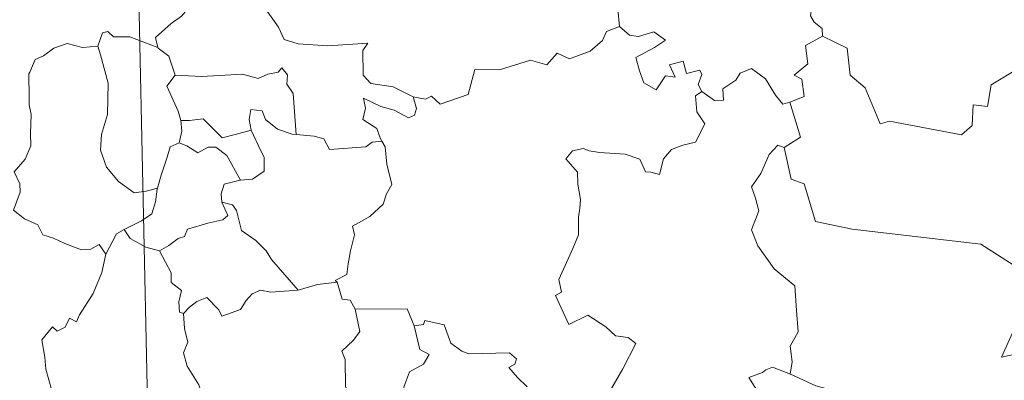
# Model space of a CAD drawing. Units: metres. Extents: x 647404 to 651922, y 739076 to 742142.
# Drawn here: x 647852 to 647943, y 741153 to 741187 of the extents above; entities that cross this region are included whole.
import ezdxf

# ---------------------------------------------------------------- set-up
doc = ezdxf.new("R2010")
doc.units = ezdxf.units.M
doc.header["$MEASUREMENT"] = 0
doc.layers.add('Carátula', color=7, linetype='Continuous', lineweight=0)

msp = doc.modelspace()

# ---------------------------------------------------------------- linework, layer by layer
at = {"layer": 'Carátula', "color": 7, "linetype": 'Continuous', "lineweight": 0}
msp.add_line((647858.972, 741379.053), (647864.217, 741138.178), dxfattribs=at)
msp.add_line((647858.972, 741379.053), (647864.217, 741138.178), dxfattribs=at)
at = {"layer": 'Carátula', "color": 7, "linetype": 'Continuous', "lineweight": 0, "flags": 128}
for points in [[(647906.532, 741195.378), (647906.634, 741194.468), (647907.639, 741193.332), (647908.563, 741192.814), (647908.159, 741191.757), (647908.785, 741190.592), (647908.187, 741189.107), (647907.595, 741187.743), (647907.767, 741186.149)], [(647906.532, 741195.378), (647906.634, 741194.468), (647907.639, 741193.332), (647908.563, 741192.814), (647908.159, 741191.757), (647908.785, 741190.592), (647908.187, 741189.107), (647907.595, 741187.743), (647907.767, 741186.149)], [(647927.392, 741189.289), (647927.135, 741188.601), (647925.899, 741188.2), (647925.582, 741187.795), (647925.498, 741187.139), (647925.811, 741186.536), (647926.584, 741185.942), (647926.598, 741185.234)], [(647927.392, 741189.289), (647927.135, 741188.601), (647925.899, 741188.2), (647925.582, 741187.795), (647925.498, 741187.139), (647925.811, 741186.536), (647926.584, 741185.942), (647926.598, 741185.234)], [(647868.406, 741189.111), (647867.866, 741187.981), (647867.087, 741187.086), (647866.118, 741186.406), (647864.678, 741185.109), (647864.902, 741184.191)], [(647868.406, 741189.111), (647867.866, 741187.981), (647867.087, 741187.086), (647866.118, 741186.406), (647864.678, 741185.109), (647864.902, 741184.191)], [(647868.406, 741189.111), (647870.521, 741188.885), (647871.045, 741187.62), (647873.258, 741188.858), (647874.735, 741187.998), (647876.106, 741186.07), (647876.619, 741184.923), (647877.928, 741184.525), (647880.672, 741184.347), (647884.376, 741184.589), (647883.911, 741183.899), (647883.949, 741181.613), (647884.662, 741180.837), (647886.737, 741180.536), (647888.595, 741179.608)], [(647868.406, 741189.111), (647870.521, 741188.885), (647871.045, 741187.62), (647873.258, 741188.858), (647874.735, 741187.998), (647876.106, 741186.07), (647876.619, 741184.923), (647877.928, 741184.525), (647880.672, 741184.347), (647884.376, 741184.589), (647883.911, 741183.899), (647883.949, 741181.613), (647884.662, 741180.837), (647886.737, 741180.536), (647888.595, 741179.608)], [(647864.902, 741184.191), (647862.282, 741185.167), (647860.781, 741185.19), (647860.262, 741185.677), (647859.767, 741185.542), (647859.314, 741184.314)], [(647864.902, 741184.191), (647862.282, 741185.167), (647860.781, 741185.19), (647860.262, 741185.677), (647859.767, 741185.542), (647859.314, 741184.314)], [(647888.595, 741179.608), (647889.74, 741179.385), (647890.31, 741179.675), (647891.109, 741178.917), (647893.694, 741179.827), (647894.331, 741182.161), (647896.615, 741182.103), (647899.486, 741183.004), (647901.005, 741182.595), (647901.958, 741183.656), (647903.108, 741183.125), (647905.021, 741183.848), (647906.174, 741184.832), (647906.56, 741185.668), (647907.767, 741186.149)], [(647888.595, 741179.608), (647889.74, 741179.385), (647890.31, 741179.675), (647891.109, 741178.917), (647893.694, 741179.827), (647894.331, 741182.161), (647896.615, 741182.103), (647899.486, 741183.004), (647901.005, 741182.595), (647901.958, 741183.656), (647903.108, 741183.125), (647905.021, 741183.848), (647906.174, 741184.832), (647906.56, 741185.668), (647907.767, 741186.149)], [(647907.767, 741186.149), (647908.667, 741185.346), (647909.527, 741185.199), (647910.951, 741185.636), (647912.026, 741184.863), (647911.017, 741184.189), (647909.261, 741183.259), (647909.604, 741182.014), (647910.016, 741180.912), (647911.156, 741180.267), (647912.024, 741181.568), (647912.917, 741181.45), (647912.39, 741182.593), (647913.651, 741182.912), (647913.958, 741181.786), (647915.226, 741182.086), (647915.384, 741181.697), (647915.041, 741180.754), (647915.403, 741180.118), (647915.407, 741180.114)], [(647907.767, 741186.149), (647908.667, 741185.346), (647909.527, 741185.199), (647910.951, 741185.636), (647912.026, 741184.863), (647911.017, 741184.189), (647909.261, 741183.259), (647909.604, 741182.014), (647910.016, 741180.912), (647911.156, 741180.267), (647912.024, 741181.568), (647912.917, 741181.45), (647912.39, 741182.593), (647913.651, 741182.912), (647913.958, 741181.786), (647915.226, 741182.086), (647915.384, 741181.697), (647915.041, 741180.754), (647915.403, 741180.118), (647915.407, 741180.114)], [(647859.314, 741184.314), (647857.91, 741184.203), (647856.474, 741184.556), (647855.241, 741184.141), (647854.272, 741183.42), (647853.501, 741183.077), (647852.997, 741181.904)], [(647859.314, 741184.314), (647857.91, 741184.203), (647856.474, 741184.556), (647855.241, 741184.141), (647854.272, 741183.42), (647853.501, 741183.077), (647852.997, 741181.904)], [(647926.598, 741185.234), (647925.01, 741184.382), (647925.231, 741182.686), (647923.97, 741181.63), (647924.67, 741181.247), (647924.909, 741179.654), (647923.574, 741179.113)], [(647926.598, 741185.234), (647925.01, 741184.382), (647925.231, 741182.686), (647923.97, 741181.63), (647924.67, 741181.247), (647924.909, 741179.654), (647923.574, 741179.113)], [(647952.146, 741181.752), (647950.228, 741182.164), (647947.885, 741184.593), (647944.814, 741182.284), (647942.254, 741180.724), (647941.932, 741178.703), (647940.596, 741178.87), (647940.483, 741176.947), (647939.512, 741176.085), (647932.822, 741177.368), (647931.954, 741177.107), (647930.573, 741180.452), (647929.153, 741181.631), (647928.888, 741184.136), (647926.598, 741185.234)], [(647952.146, 741181.752), (647950.228, 741182.164), (647947.885, 741184.593), (647944.814, 741182.284), (647942.254, 741180.724), (647941.932, 741178.703), (647940.596, 741178.87), (647940.483, 741176.947), (647939.512, 741176.085), (647932.822, 741177.368), (647931.954, 741177.107), (647930.573, 741180.452), (647929.153, 741181.631), (647928.888, 741184.136), (647926.598, 741185.234)], [(647859.314, 741184.314), (647859.557, 741183.523), (647860.271, 741180.892), (647860.214, 741177.976), (647859.654, 741176.125), (647859.57, 741174.667), (647860.122, 741173.089), (647861.24, 741171.749), (647862.707, 741170.72), (647863.813, 741170.875), (647864.846, 741171.155)], [(647859.314, 741184.314), (647859.557, 741183.523), (647860.271, 741180.892), (647860.214, 741177.976), (647859.654, 741176.125), (647859.57, 741174.667), (647860.122, 741173.089), (647861.24, 741171.749), (647862.707, 741170.72), (647863.813, 741170.875), (647864.846, 741171.155)], [(647864.902, 741184.191), (647864.92, 741184.112), (647865.928, 741183.388), (647866.508, 741181.636)], [(647864.902, 741184.191), (647864.92, 741184.112), (647865.928, 741183.388), (647866.508, 741181.636)], [(647852.997, 741181.904), (647852.915, 741181.732), (647852.944, 741179.55), (647852.957, 741178.862), (647853.118, 741177.988), (647853.059, 741176.218), (647853.111, 741175.079), (647852.574, 741173.837), (647851.556, 741172.642), (647852.084, 741171.557), (647852.107, 741170.764), (647851.497, 741169.086), (647852.501, 741168.302), (647853.744, 741167.725), (647854.23, 741166.797), (647855.208, 741166.514), (647856.255, 741166.021), (647857.813, 741165.421), (647858.683, 741165.488), (647859.458, 741165.909), (647860.07, 741165.032)], [(647852.997, 741181.904), (647852.915, 741181.732), (647852.944, 741179.55), (647852.957, 741178.862), (647853.118, 741177.988), (647853.059, 741176.218), (647853.111, 741175.079), (647852.574, 741173.837), (647851.556, 741172.642), (647852.084, 741171.557), (647852.107, 741170.764), (647851.497, 741169.086), (647852.501, 741168.302), (647853.744, 741167.725), (647854.23, 741166.797), (647855.208, 741166.514), (647856.255, 741166.021), (647857.813, 741165.421), (647858.683, 741165.488), (647859.458, 741165.909), (647860.07, 741165.032)], [(647866.508, 741181.636), (647868.98, 741181.486), (647872.74, 741181.703), (647874.203, 741181.303), (647875.1, 741181.705), (647876.053, 741181.892), (647876.392, 741182.307), (647876.928, 741181.663), (647876.865, 741180.801), (647877.462, 741179.924), (647877.735, 741176.123)], [(647866.508, 741181.636), (647868.98, 741181.486), (647872.74, 741181.703), (647874.203, 741181.303), (647875.1, 741181.705), (647876.053, 741181.892), (647876.392, 741182.307), (647876.928, 741181.663), (647876.865, 741180.801), (647877.462, 741179.924), (647877.735, 741176.123)], [(647915.407, 741180.114), (647916.561, 741179.265), (647917.419, 741179.301), (647917.354, 741180.368), (647918.543, 741181.148), (647918.941, 741181.799), (647919.994, 741182.232), (647921.32, 741181.291), (647922.244, 741179.764), (647922.914, 741178.935), (647923.574, 741179.113)], [(647915.407, 741180.114), (647916.561, 741179.265), (647917.419, 741179.301), (647917.354, 741180.368), (647918.543, 741181.148), (647918.941, 741181.799), (647919.994, 741182.232), (647921.32, 741181.291), (647922.244, 741179.764), (647922.914, 741178.935), (647923.574, 741179.113)], [(647866.508, 741181.636), (647865.74, 741180.597), (647866.789, 741178.277), (647867.024, 741177.404), (647867.04, 741177.402)], [(647866.508, 741181.636), (647865.74, 741180.597), (647866.789, 741178.277), (647867.024, 741177.404), (647867.04, 741177.402)], [(647915.407, 741180.114), (647914.819, 741179.707), (647914.926, 741178.225), (647915.66, 741177.118), (647914.799, 741175.395), (647913.62, 741175.144), (647912.575, 741174.715), (647911.836, 741173.866), (647911.476, 741172.398), (647910.667, 741172.611), (647910.178, 741172.652), (647909.626, 741173.838), (647908.28, 741174.281), (647905.894, 741174.453), (647904.934, 741174.614), (647904.371, 741174.828), (647903.388, 741174.603), (647902.777, 741173.875), (647903.843, 741172.632), (647903.877, 741171.505), (647904.142, 741170.086), (647904.074, 741169.27), (647903.936, 741168.443), (647903.951, 741166.825), (647903.423, 741165.533), (647902.119, 741162.662), (647902.357, 741161.487), (647901.817, 741161.193), (647903.044, 741158.481), (647904.806, 741159.348), (647906.472, 741158.284), (647907.386, 741157.444), (647908.559, 741157.299), (647909.278, 741156.727), (647908.051, 741154.389), (647905.69, 741150.267)], [(647915.407, 741180.114), (647914.819, 741179.707), (647914.926, 741178.225), (647915.66, 741177.118), (647914.799, 741175.395), (647913.62, 741175.144), (647912.575, 741174.715), (647911.836, 741173.866), (647911.476, 741172.398), (647910.667, 741172.611), (647910.178, 741172.652), (647909.626, 741173.838), (647908.28, 741174.281), (647905.894, 741174.453), (647904.934, 741174.614), (647904.371, 741174.828), (647903.388, 741174.603), (647902.777, 741173.875), (647903.843, 741172.632), (647903.877, 741171.505), (647904.142, 741170.086), (647904.074, 741169.27), (647903.936, 741168.443), (647903.951, 741166.825), (647903.423, 741165.533), (647902.119, 741162.662), (647902.357, 741161.487), (647901.817, 741161.193), (647903.044, 741158.481), (647904.806, 741159.348), (647906.472, 741158.284), (647907.386, 741157.444), (647908.559, 741157.299), (647909.278, 741156.727), (647908.051, 741154.389), (647905.69, 741150.267)], [(647888.595, 741179.608), (647888.915, 741178.525), (647888.708, 741177.908), (647888.158, 741177.66), (647886.822, 741178.367), (647885.594, 741178.704), (647883.987, 741179.476), (647884.169, 741178.551), (647883.91, 741177.518), (647885.237, 741176.66), (647885.558, 741175.701), (647885.682, 741175.496)], [(647888.595, 741179.608), (647888.915, 741178.525), (647888.708, 741177.908), (647888.158, 741177.66), (647886.822, 741178.367), (647885.594, 741178.704), (647883.987, 741179.476), (647884.169, 741178.551), (647883.91, 741177.518), (647885.237, 741176.66), (647885.558, 741175.701), (647885.682, 741175.496)], [(647923.574, 741179.113), (647924.567, 741175.886), (647923.026, 741174.916)], [(647923.574, 741179.113), (647924.567, 741175.886), (647923.026, 741174.916)], [(647877.735, 741176.123), (647877.348, 741176.152), (647875.989, 741176.623), (647874.894, 741177.509), (647874.578, 741178.301), (647873.531, 741178.444), (647873.369, 741177.516), (647873.553, 741176.512), (647873.555, 741176.506)], [(647877.735, 741176.123), (647877.348, 741176.152), (647875.989, 741176.623), (647874.894, 741177.509), (647874.578, 741178.301), (647873.531, 741178.444), (647873.369, 741177.516), (647873.553, 741176.512), (647873.555, 741176.506)], [(647867.04, 741177.402), (647867.124, 741176.416), (647866.861, 741175.354)], [(647867.04, 741177.402), (647867.124, 741176.416), (647866.861, 741175.354)], [(647867.04, 741177.402), (647867.83, 741177.416), (647869.095, 741177.577), (647869.815, 741176.863), (647870.88, 741175.808), (647872.087, 741176.132), (647873.555, 741176.506)], [(647867.04, 741177.402), (647867.83, 741177.416), (647869.095, 741177.577), (647869.815, 741176.863), (647870.88, 741175.808), (647872.087, 741176.132), (647873.555, 741176.506)], [(647873.555, 741176.506), (647874.465, 741174.591), (647874.779, 741174.028), (647874.758, 741172.727), (647873.692, 741171.974), (647872.578, 741171.88)], [(647873.555, 741176.506), (647874.465, 741174.591), (647874.779, 741174.028), (647874.758, 741172.727), (647873.692, 741171.974), (647872.578, 741171.88)], [(647885.682, 741175.496), (647884.806, 741175.417), (647884.191, 741174.963), (647880.843, 741174.736), (647880.292, 741175.702), (647879.4, 741175.973), (647877.735, 741176.123)], [(647885.682, 741175.496), (647884.806, 741175.417), (647884.191, 741174.963), (647880.843, 741174.736), (647880.292, 741175.702), (647879.4, 741175.973), (647877.735, 741176.123)], [(647885.682, 741175.496), (647885.987, 741174.988), (647886.158, 741173.369), (647886.608, 741171.467), (647886.117, 741170.602), (647885.823, 741169.661), (647884.582, 741168.514), (647882.971, 741167.621), (647883.151, 741166.798), (647882.791, 741165.314), (647882.577, 741164.111), (647882.43, 741163.142), (647881.344, 741162.574), (647881.539, 741162.43)], [(647885.682, 741175.496), (647885.987, 741174.988), (647886.158, 741173.369), (647886.608, 741171.467), (647886.117, 741170.602), (647885.823, 741169.661), (647884.582, 741168.514), (647882.971, 741167.621), (647883.151, 741166.798), (647882.791, 741165.314), (647882.577, 741164.111), (647882.43, 741163.142), (647881.344, 741162.574), (647881.539, 741162.43)], [(647866.861, 741175.354), (647866.043, 741174.978), (647865.744, 741174.015), (647865.202, 741172.357), (647864.846, 741171.155)], [(647866.861, 741175.354), (647866.043, 741174.978), (647865.744, 741174.015), (647865.202, 741172.357), (647864.846, 741171.155)], [(647866.861, 741175.354), (647867.575, 741175.077), (647868.614, 741174.41), (647869.576, 741174.933), (647870.286, 741174.95), (647871.287, 741174.18), (647872.578, 741171.88)], [(647866.861, 741175.354), (647867.575, 741175.077), (647868.614, 741174.41), (647869.576, 741174.933), (647870.286, 741174.95), (647871.287, 741174.18), (647872.578, 741171.88)], [(647923.026, 741174.916), (647922.461, 741175.138), (647921.655, 741174.278), (647920.878, 741172.501), (647920.01, 741171.264), (647920.379, 741170.217), (647920.685, 741169.034), (647920.005, 741167.275), (647920.601, 741165.795), (647922.108, 741163.658), (647924.025, 741162.071), (647924.183, 741159.788), (647924.326, 741157.816), (647923.593, 741156.488), (647923.777, 741155.024), (647923.601, 741153.888), (647923.614, 741153.876)], [(647923.026, 741174.916), (647922.461, 741175.138), (647921.655, 741174.278), (647920.878, 741172.501), (647920.01, 741171.264), (647920.379, 741170.217), (647920.685, 741169.034), (647920.005, 741167.275), (647920.601, 741165.795), (647922.108, 741163.658), (647924.025, 741162.071), (647924.183, 741159.788), (647924.326, 741157.816), (647923.593, 741156.488), (647923.777, 741155.024), (647923.601, 741153.888), (647923.614, 741153.876)], [(647923.026, 741174.916), (647923.694, 741171.982), (647924.905, 741171.556), (647925.964, 741168.033), (647929.342, 741167.324), (647941.291, 741165.938), (647945.513, 741163.243), (647948.041, 741163.794)], [(647923.026, 741174.916), (647923.694, 741171.982), (647924.905, 741171.556), (647925.964, 741168.033), (647929.342, 741167.324), (647941.291, 741165.938), (647945.513, 741163.243), (647948.041, 741163.794)], [(647872.578, 741171.88), (647872.536, 741171.871), (647871.058, 741171.498), (647870.777, 741170.612), (647870.84, 741169.839)], [(647872.578, 741171.88), (647872.536, 741171.871), (647871.058, 741171.498), (647870.777, 741170.612), (647870.84, 741169.839)], [(647864.846, 741171.155), (647864.816, 741171.058), (647864.675, 741169.883), (647864.332, 741168.761), (647863.374, 741168.102), (647861.751, 741167.303)], [(647864.846, 741171.155), (647864.816, 741171.058), (647864.675, 741169.883), (647864.332, 741168.761), (647863.374, 741168.102), (647861.751, 741167.303)], [(647870.84, 741169.839), (647871.384, 741168.617), (647870.941, 741168.197), (647869.533, 741167.904), (647867.653, 741167.341), (647867.362, 741166.643), (647866.766, 741166.476), (647865.908, 741165.807), (647865.039, 741165.324)], [(647870.84, 741169.839), (647871.384, 741168.617), (647870.941, 741168.197), (647869.533, 741167.904), (647867.653, 741167.341), (647867.362, 741166.643), (647866.766, 741166.476), (647865.908, 741165.807), (647865.039, 741165.324)], [(647870.84, 741169.839), (647871.823, 741169.583), (647872.187, 741169.06), (647872.675, 741167.205), (647873.998, 741166.273), (647874.937, 741165.323), (647875.435, 741164.512), (647877.927, 741161.686)], [(647870.84, 741169.839), (647871.823, 741169.583), (647872.187, 741169.06), (647872.675, 741167.205), (647873.998, 741166.273), (647874.937, 741165.323), (647875.435, 741164.512), (647877.927, 741161.686)], [(647861.751, 741167.303), (647861.04, 741166.889), (647860.07, 741165.032)], [(647861.751, 741167.303), (647861.04, 741166.889), (647860.07, 741165.032)], [(647861.751, 741167.303), (647862.313, 741166.481), (647863.769, 741165.668), (647865.039, 741165.324)], [(647861.751, 741167.303), (647862.313, 741166.481), (647863.769, 741165.668), (647865.039, 741165.324)], [(647860.07, 741165.032), (647860.066, 741165.03), (647859.693, 741163.319), (647858.883, 741161.365), (647857.622, 741159.389), (647857.328, 741158.727), (647856.702, 741159.091), (647856.277, 741158.242), (647855.54, 741157.881), (647855.12, 741158.27), (647854.138, 741157.065), (647854.4, 741155.47), (647854.487, 741154.364), (647855.06, 741152.362), (647855.058, 741150.431), (647855.289, 741149.318)], [(647860.07, 741165.032), (647860.066, 741165.03), (647859.693, 741163.319), (647858.883, 741161.365), (647857.622, 741159.389), (647857.328, 741158.727), (647856.702, 741159.091), (647856.277, 741158.242), (647855.54, 741157.881), (647855.12, 741158.27), (647854.138, 741157.065), (647854.4, 741155.47), (647854.487, 741154.364), (647855.06, 741152.362), (647855.058, 741150.431), (647855.289, 741149.318)], [(647865.039, 741165.324), (647865.615, 741164.276), (647866.119, 741163.301), (647866.143, 741162.381), (647867.097, 741161.656), (647866.85, 741160.61), (647866.904, 741159.653), (647867.267, 741159.517)], [(647865.039, 741165.324), (647865.615, 741164.276), (647866.119, 741163.301), (647866.143, 741162.381), (647867.097, 741161.656), (647866.85, 741160.61), (647866.904, 741159.653), (647867.267, 741159.517)], [(647877.927, 741161.686), (647879.7, 741162.214), (647881.539, 741162.43)], [(647877.927, 741161.686), (647879.7, 741162.214), (647881.539, 741162.43)], [(647881.539, 741162.43), (647882.016, 741160.844), (647882.748, 741160.742), (647883.206, 741159.926)], [(647881.539, 741162.43), (647882.016, 741160.844), (647882.748, 741160.742), (647883.206, 741159.926)], [(647867.267, 741159.517), (647867.831, 741160.101), (647868.5, 741160.624), (647869.448, 741160.993), (647870.547, 741159.843), (647870.836, 741159.255), (647872.57, 741159.895), (647873.099, 741160.718), (647873.651, 741161.352), (647874.436, 741161.664), (647875.376, 741161.496), (647877.927, 741161.686)], [(647867.267, 741159.517), (647867.831, 741160.101), (647868.5, 741160.624), (647869.448, 741160.993), (647870.547, 741159.843), (647870.836, 741159.255), (647872.57, 741159.895), (647873.099, 741160.718), (647873.651, 741161.352), (647874.436, 741161.664), (647875.376, 741161.496), (647877.927, 741161.686)], [(647883.206, 741159.926), (647883.657, 741157.857), (647883.067, 741157.05), (647881.979, 741156.036), (647882.292, 741155.237), (647882.324, 741152.749), (647882.693, 741151.813), (647881.86, 741150.531), (647881.436, 741149.279), (647881.591, 741147.284), (647881.262, 741146.236)], [(647883.206, 741159.926), (647883.657, 741157.857), (647883.067, 741157.05), (647881.979, 741156.036), (647882.292, 741155.237), (647882.324, 741152.749), (647882.693, 741151.813), (647881.86, 741150.531), (647881.436, 741149.279), (647881.591, 741147.284), (647881.262, 741146.236)], [(647883.206, 741159.926), (647888.055, 741159.956), (647888.678, 741158.367)], [(647883.206, 741159.926), (647888.055, 741159.956), (647888.678, 741158.367)], [(647867.267, 741159.517), (647867.366, 741158.127), (647867.669, 741156.865), (647867.285, 741155.859), (647867.614, 741154.645), (647868.706, 741152.907), (647868.992, 741152.059), (647868.722, 741151.131), (647868.768, 741150.308), (647869.569, 741149.169), (647869.389, 741148.171), (647868.755, 741147.701), (647867.726, 741147.098), (647867.585, 741146.287), (647868.135, 741145.593), (647868.995, 741145.231), (647869.037, 741145.236)], [(647867.267, 741159.517), (647867.366, 741158.127), (647867.669, 741156.865), (647867.285, 741155.859), (647867.614, 741154.645), (647868.706, 741152.907), (647868.992, 741152.059), (647868.722, 741151.131), (647868.768, 741150.308), (647869.569, 741149.169), (647869.389, 741148.171), (647868.755, 741147.701), (647867.726, 741147.098), (647867.585, 741146.287), (647868.135, 741145.593), (647868.995, 741145.231), (647869.037, 741145.236)], [(647949.386, 741159.82), (647949.348, 741159.811), (647947.669, 741159.497), (647944.271, 741157.787), (647943.226, 741155.469), (647945.629, 741155.976), (647946.639, 741155.88), (647947.138, 741154.836), (647947.041, 741153.682), (647947.429, 741151.582), (647947.045, 741150.005), (647946.727, 741148.622), (647946.475, 741147.334), (647946.485, 741145.866), (647946.142, 741145.478), (647945.056, 741145.287), (647942.913, 741145.118), (647940.83, 741144.867)], [(647949.386, 741159.82), (647949.348, 741159.811), (647947.669, 741159.497), (647944.271, 741157.787), (647943.226, 741155.469), (647945.629, 741155.976), (647946.639, 741155.88), (647947.138, 741154.836), (647947.041, 741153.682), (647947.429, 741151.582), (647947.045, 741150.005), (647946.727, 741148.622), (647946.475, 741147.334), (647946.485, 741145.866), (647946.142, 741145.478), (647945.056, 741145.287), (647942.913, 741145.118), (647940.83, 741144.867)], [(647888.678, 741158.367), (647889.217, 741156.176), (647890.07, 741155.704), (647889.551, 741154.811), (647888.256, 741154.115), (647887.735, 741152.679), (647887.992, 741151.158), (647887.021, 741148.732), (647885.692, 741146.479), (647884.999, 741144.918)], [(647888.678, 741158.367), (647889.217, 741156.176), (647890.07, 741155.704), (647889.551, 741154.811), (647888.256, 741154.115), (647887.735, 741152.679), (647887.992, 741151.158), (647887.021, 741148.732), (647885.692, 741146.479), (647884.999, 741144.918)], [(647888.678, 741158.367), (647889.571, 741158.498), (647889.695, 741158.857), (647891.49, 741158.47), (647892.107, 741156.771), (647893.1, 741156.01), (647893.75, 741155.759), (647897.534, 741155.863), (647898.205, 741155.301), (647898.043, 741154.816), (647897.476, 741154.509), (647898.284, 741153.569), (647899.179, 741152.726)], [(647888.678, 741158.367), (647889.571, 741158.498), (647889.695, 741158.857), (647891.49, 741158.47), (647892.107, 741156.771), (647893.1, 741156.01), (647893.75, 741155.759), (647897.534, 741155.863), (647898.205, 741155.301), (647898.043, 741154.816), (647897.476, 741154.509), (647898.284, 741153.569), (647899.179, 741152.726)], [(647923.614, 741153.876), (647921.947, 741154.524), (647921.348, 741154.301), (647921.025, 741154.036), (647919.749, 741153.584), (647920.648, 741152.159), (647920.989, 741150.836), (647921.082, 741149.424), (647919.787, 741147.987), (647918.164, 741147.38), (647917.903, 741146.744), (647917.354, 741146.056)], [(647923.614, 741153.876), (647921.947, 741154.524), (647921.348, 741154.301), (647921.025, 741154.036), (647919.749, 741153.584), (647920.648, 741152.159), (647920.989, 741150.836), (647921.082, 741149.424), (647919.787, 741147.987), (647918.164, 741147.38), (647917.903, 741146.744), (647917.354, 741146.056)], [(647923.614, 741153.876), (647925.977, 741152.807), (647927.028, 741152.518), (647928.381, 741149.373), (647929.619, 741146.991), (647930.83, 741144.847), (647931.487, 741144.529)], [(647923.614, 741153.876), (647925.977, 741152.807), (647927.028, 741152.518), (647928.381, 741149.373), (647929.619, 741146.991), (647930.83, 741144.847), (647931.487, 741144.529)]]:
    msp.add_lwpolyline(points, dxfattribs=at)
at = {"layer": 'Carátula', "color": 7, "linetype": 'Continuous', "lineweight": 0}
msp.add_3dface([(647468.457, 739075.79), (651922.398, 739172.744), (651857.762, 742142.051), (647403.821, 742045.097)], dxfattribs=at)
msp.add_3dface([(647468.457, 739075.79), (651922.398, 739172.744), (651857.762, 742142.051), (647403.821, 742045.097)], dxfattribs=at)

doc.saveas('drawing.dxf')
